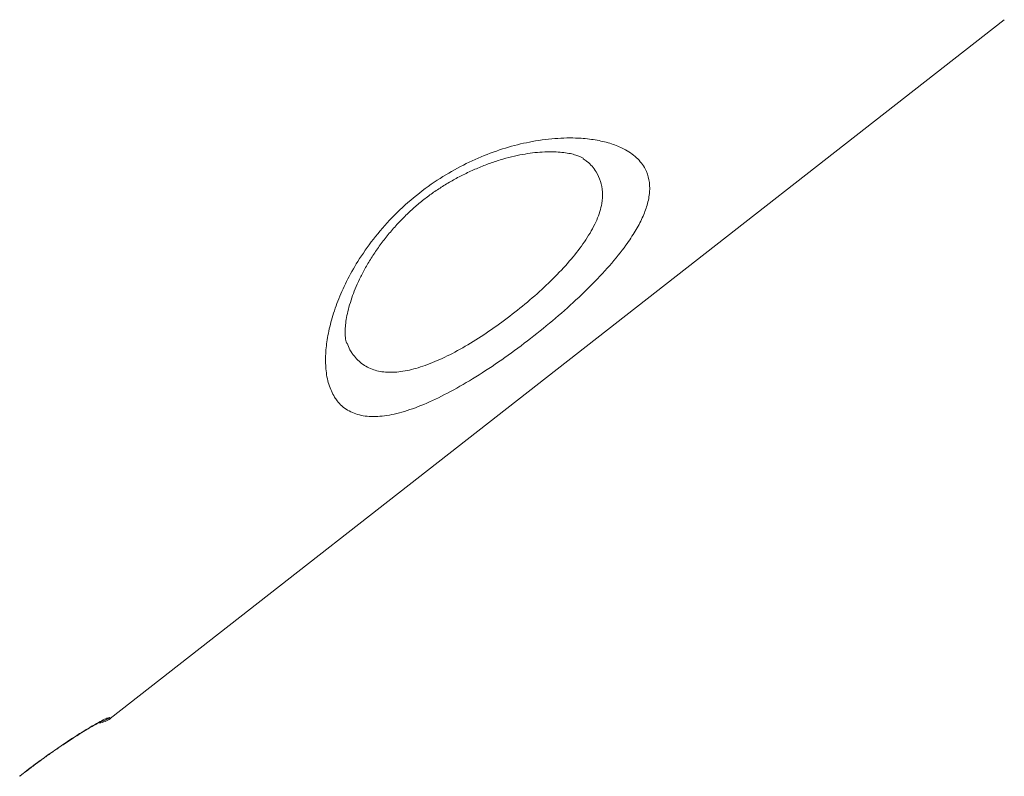
# Model space of a CAD drawing. Units: millimetres. Extents: x -21917 to 13436, y -3169 to 9189.
# Drawn here: x -1442 to -1212, y 6438 to 6615 of the extents above; entities that cross this region are included whole.
import ezdxf

# ---------------------------------------------------------------- set-up
doc = ezdxf.new("R2010")
doc.units = ezdxf.units.MM

msp = doc.modelspace()

# ---------------------------------------------------------------- linework, layer by layer
at = {"color": 7, "linetype": 'Continuous', "lineweight": 15}
msp.add_line((-1420.6, 6451.39), (-1211.77, 6614.54), dxfattribs=at)
at = {"color": 8, "linetype": 'Continuous', "lineweight": 15}
msp.add_arc((-1423.83, 6455.53), 5, 284.3802, 307.9998, dxfattribs=at)
at = {"color": 7, "linetype": 'Continuous', "lineweight": 15}
msp.add_arc((-1423.67, 6455.33), 5, 275.7009, 308.0605, dxfattribs=at)
at = {"color": 8, "linetype": 'Continuous', "lineweight": 15}
for points, knots in [([(-1665.19, 6569.8), (-1646.22, 6585.87), (-1586.68, 6636.28), (-1492.62, 6715.89), (-1394.12, 6799.23), (-1325.06, 6857.63), (-1290.54, 6886.83), (-1279.42, 6896.23)], [0, 0, 0, 0, 0.147563, 0.463123, 0.731561, 0.91359, 1, 1, 1, 1]), ([(-1368.22, 6526.42), (-1368.72, 6527.37), (-1369.7, 6529.28), (-1370.31, 6532.76), (-1370.37, 6536.45), (-1369.94, 6540.27), (-1369.01, 6544.4), (-1367.54, 6548.81), (-1365.5, 6553.41), (-1362.78, 6558.28), (-1359.26, 6563.33), (-1354.9, 6568.39), (-1349.84, 6573.06), (-1344.42, 6577.09), (-1338.83, 6580.36), (-1333.2, 6582.96), (-1327.54, 6584.9), (-1321.7, 6586.27), (-1315.96, 6586.96), (-1310.93, 6586.96), (-1306.81, 6586.45), (-1303.48, 6585.62), (-1300.3, 6584.32), (-1297.53, 6582.41), (-1295.61, 6579.95), (-1294.67, 6577.24), (-1294.52, 6574.41), (-1295.07, 6571.42), (-1296.25, 6568.33), (-1297.9, 6565.21), (-1300.36, 6561.49), (-1303.86, 6557.14), (-1308.5, 6552.21), (-1313.76, 6547.26), (-1319.43, 6542.43), (-1325.39, 6537.81), (-1331.47, 6533.51), (-1337.49, 6529.71), (-1343.32, 6526.5), (-1348.78, 6524.06), (-1353.8, 6522.44), (-1358.25, 6521.75), (-1362.12, 6521.99), (-1365.3, 6523.24), (-1367.2, 6524.9), (-1368.03, 6526.13), (-1368.22, 6526.42)], [0, 0, 0, 0, 0.024457, 0.048917, 0.069303, 0.089745, 0.110125, 0.130784, 0.151512, 0.172144, 0.195081, 0.218, 0.240897, 0.263791, 0.28501, 0.306242, 0.328626, 0.351024, 0.376886, 0.40276, 0.422643, 0.44258, 0.462464, 0.489049, 0.515628, 0.53698, 0.55841, 0.579747, 0.598158, 0.61663, 0.635033, 0.660658, 0.686278, 0.711224, 0.736168, 0.761117, 0.786066, 0.811202, 0.836341, 0.861665, 0.886995, 0.912703, 0.938419, 0.965123, 0.991836, 1, 1, 1, 1]), ([(-1365.3, 6539.02), (-1365.09, 6538.48), (-1364.75, 6537.59), (-1363.67, 6535.94), (-1362, 6534.15), (-1359.24, 6532.69), (-1355.99, 6532.11), (-1352.32, 6532.32), (-1348.19, 6533.34), (-1343.69, 6535.09), (-1338.92, 6537.52), (-1334.01, 6540.49), (-1329.09, 6543.9), (-1324.29, 6547.62), (-1319.76, 6551.55), (-1315.6, 6555.6), (-1311.99, 6559.68), (-1308.98, 6563.8), (-1306.82, 6567.82), (-1305.72, 6571.37), (-1305.54, 6574.35), (-1305.99, 6576.84), (-1307.17, 6579.25), (-1308.55, 6581.02), (-1309.86, 6581.88), (-1310.16, 6582.08)], [0, 0, 0, 0, 0.024999, 0.040368, 0.091387, 0.142382, 0.189582, 0.236765, 0.284199, 0.331626, 0.378944, 0.426261, 0.473402, 0.520543, 0.567623, 0.614703, 0.662816, 0.710932, 0.76258, 0.814245, 0.854214, 0.894371, 0.934373, 0.984435, 1, 1, 1, 1]), ([(-1441.8, 6437.92), (-1440.69, 6438.78), (-1438.47, 6440.49), (-1435.15, 6442.9), (-1431.99, 6445.1), (-1429.05, 6447.04), (-1426.44, 6448.68), (-1424.22, 6449.99), (-1422.51, 6450.92), (-1421.15, 6451.58), (-1420.89, 6451.58), (-1420.75, 6451.59)], [0, 0, 0, 0, 0.106167, 0.212337, 0.318874, 0.425421, 0.532868, 0.640324, 0.748566, 0.856813, 1, 1, 1, 1]), ([(-1420.75, 6451.59), (-1420.66, 6451.48), (-1420.56, 6451.35), (-1420.61, 6451.41), (-1420.62, 6451.42)], [0, 0, 0, 0, 0.8455656, 1, 1, 1, 1])]:
    msp.add_open_spline(points, degree=3, knots=knots, dxfattribs=at)
at = {"color": 7, "linetype": 'Continuous', "lineweight": 15}
for points, knots in [([(-1365.39, 6538.98), (-1365.42, 6539.08), (-1365.5, 6539.27), (-1365.65, 6539.93), (-1365.76, 6540.9), (-1365.76, 6542.15), (-1365.64, 6543.67), (-1365.35, 6545.44), (-1364.88, 6547.43), (-1364.23, 6549.55), (-1363.42, 6551.7), (-1362.41, 6553.96), (-1361.16, 6556.37), (-1359.7, 6558.84), (-1358.03, 6561.33), (-1356.2, 6563.77), (-1354.22, 6566.12), (-1352.13, 6568.35), (-1349.94, 6570.42), (-1347.69, 6572.33), (-1345.37, 6574.06), (-1342.96, 6575.67), (-1340.43, 6577.17), (-1337.78, 6578.55), (-1335.06, 6579.8), (-1332.29, 6580.9), (-1329.54, 6581.83), (-1326.86, 6582.57), (-1324.32, 6583.11), (-1321.94, 6583.46), (-1319.63, 6583.67), (-1317.46, 6583.72), (-1315.5, 6583.63), (-1313.81, 6583.42), (-1312.41, 6583.12), (-1311.32, 6582.77), (-1310.57, 6582.45), (-1310.19, 6582.21), (-1310.13, 6582.16), (-1310.12, 6582.15)], [0, 0, 0, 0, 0.025728, 0.054252, 0.082237, 0.110264, 0.138581, 0.167311, 0.19645, 0.225922, 0.252207, 0.28004, 0.30842, 0.33698, 0.365252, 0.392932, 0.419824, 0.445832, 0.470962, 0.495276, 0.518895, 0.542766, 0.567564, 0.59331, 0.619952, 0.64735, 0.675279, 0.70343, 0.731341, 0.758708, 0.787334, 0.816885, 0.846534, 0.876058, 0.905279, 0.934068, 0.962403, 0.990446, 1, 1, 1, 1]), ([(-1441.77, 6437.89), (-1441.17, 6438.35), (-1439.86, 6439.37), (-1437.82, 6440.9), (-1435.69, 6442.45), (-1433.61, 6443.92), (-1431.62, 6445.28), (-1429.74, 6446.52), (-1428.01, 6447.63), (-1426.45, 6448.59), (-1425.09, 6449.4), (-1423.97, 6450.03), (-1423.17, 6450.46), (-1422.71, 6450.69), (-1422.5, 6450.77), (-1422.54, 6450.76), (-1422.54, 6450.76)], [0, 0, 0, 0, 0.067425, 0.148446, 0.230192, 0.311185, 0.392627, 0.474799, 0.555975, 0.637645, 0.719389, 0.799072, 0.877716, 0.939296, 0.989101, 1, 1, 1, 1])]:
    msp.add_open_spline(points, degree=3, knots=knots, dxfattribs=at)

doc.saveas('drawing.dxf')
